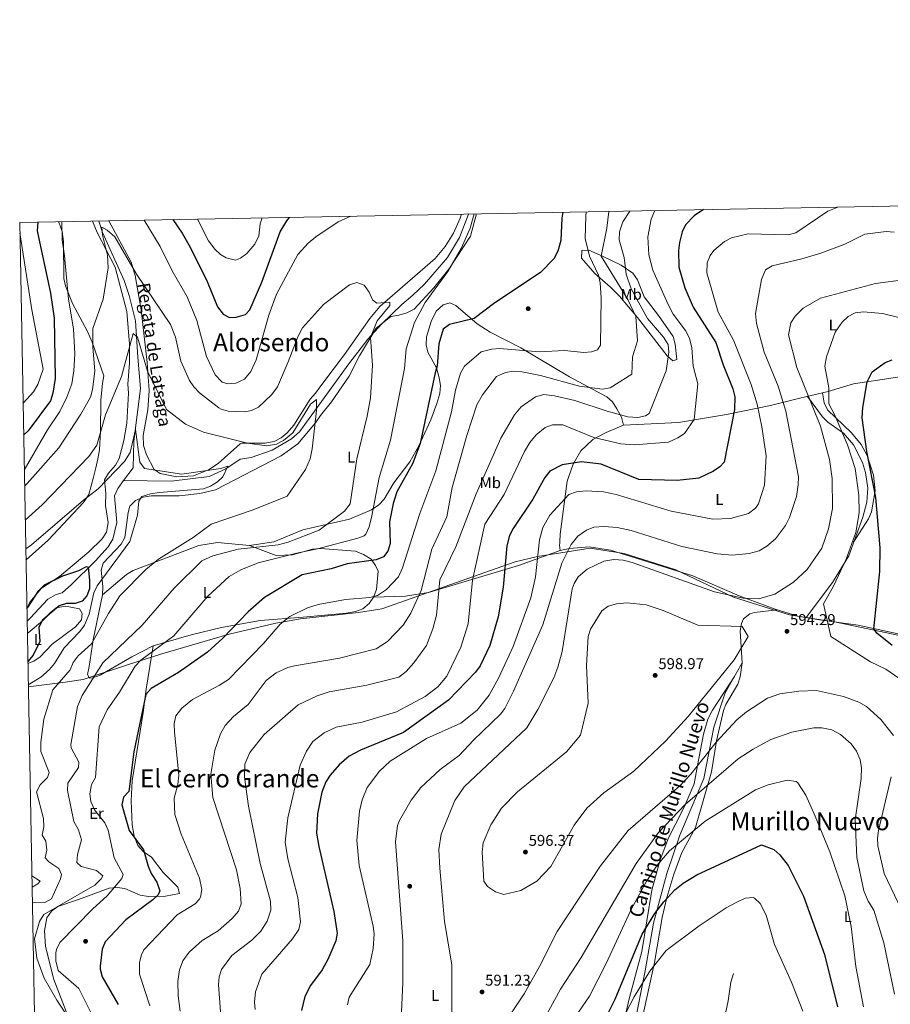
# Model space of a CAD drawing. Units: metres. Extents: x 627787 to 634693, y 4734243 to 4738999.
# Drawn here: x 627787 to 628344, y 4738369 to 4738999 of the extents above; entities that cross this region are included whole.
import ezdxf
from ezdxf.enums import TextEntityAlignment as Align

# ---------------------------------------------------------------- set-up
doc = ezdxf.new("R2010")
doc.units = ezdxf.units.M
doc.header["$MEASUREMENT"] = 0
doc.linetypes.add('DGN Style 3', pattern=[120.57332, 86.1238, -34.44952])
for name, color, linetype, lineweight in [('Nivel 1', 7, 'Continuous', 0), ('Nivel 11', 7, 'Continuous', 0), ('Nivel 17', 7, 'Continuous', 0), ('Nivel 21', 7, 'Continuous', 0), ('Nivel 36', 7, 'Continuous', 0), ('Nivel 37', 7, 'Continuous', 0), ('Nivel 4', 7, 'Continuous', 0), ('Nivel 41', 7, 'Continuous', 0), ('Nivel 43', 7, 'Continuous', 0), ('Nivel 44', 7, 'Continuous', 0), ('Nivel 45', 7, 'Continuous', 0), ('Nivel 5', 7, 'Continuous', 0), ('Nivel 61', 7, 'Continuous', 0), ('Nivel 7', 7, 'Continuous', 0)]:
    doc.layers.add(name, color=color, linetype=linetype, lineweight=lineweight)
doc.styles.add('Style-Arial', font='txt')
doc.styles.add('Style-Arial Narrow', font='txt')
doc.styles.add('Style-Helvetica-Narrow-Oblique', font='txt')
doc.styles.add('Style-Times New Roman', font='txt')
doc.styles.add('Style-timesi', font='timesi.shx', dxfattribs={"bigfont": 'timesibig.shx'})

# ---------------------------------------------------------------- blocks, each defined once
blk = doc.blocks.new('5PATER')
at = {"layer": 'Nivel 7', "linetype": 'Continuous', "lineweight": 0}
h = blk.add_hatch(color=51, dxfattribs=at)
edge = h.paths.add_edge_path()
edge.add_ellipse((0, 0), major_axis=(-1.1, -1.11), ratio=0.999422, start_angle=0, end_angle=360)
blk = doc.blocks.new('5PERFI')
at = {"layer": 'Nivel 17', "linetype": 'Continuous', "lineweight": 0}
h = blk.add_hatch(color=7, dxfattribs=at)
edge = h.paths.add_edge_path()
edge.add_arc((0, 0), 1.56, 315, 675)

msp = doc.modelspace()

# ---------------------------------------------------------------- linework, layer by layer
at = {"layer": 'Nivel 1', "color": 7, "linetype": 'Continuous', "lineweight": 0}
for points in [[(627792.22, 4738572.28, 530.22), (627814.24, 4738575.08, 535.51), (627827.29, 4738576.83, 538.1), (627855.62, 4738586.36, 542.66), (627877.67, 4738593.31, 545.05), (627920.79, 4738605.91, 550.03), (627950.59, 4738612.94, 554.2), (627966.4, 4738615.78, 554.29), (628003.53, 4738619.84, 555.62), (628018.46, 4738622.14, 556.4), (628037.84, 4738629.02, 560.52), (628080.01, 4738643.88, 570.75), (628103.68, 4738652.14, 576.8), (628117.95, 4738655.57, 579.97), (628136.93, 4738658.5, 584.99), (628151.6, 4738660.93, 586.77), (628173.3, 4738657.58, 587.54), (628206.49, 4738647.18, 587.74)], [(628206.49, 4738647.18, 587.74), (628243.31, 4738629.64, 590.22), (628279.07, 4738618.29, 593.11), (628298.35, 4738615, 594.72), (628323.09, 4738611.74, 598.5), (628368.22, 4738601.91, 604.2), (628409.88, 4738593.26, 611.03), (628452.09, 4738583.11, 617.69), (628491.97, 4738574.28, 622.46), (628519.85, 4738567.67, 622.5), (628562.48, 4738556.13, 618.33), (628607.08, 4738542.23, 615.01), (628639.96, 4738534.23, 615.85), (628697.68, 4738519.03, 621.87), (628745.18, 4738505.72, 622.96)]]:
    msp.add_polyline3d(points, dxfattribs=at)
at = {"layer": 'Nivel 11', "color": 142, "linetype": 'DGN Style 3', "lineweight": 13}
for points in [[(627837.24, 4738870.24, 539.49), (627839.67, 4738862.99, 539.04), (627853.54, 4738832.19, 535.17), (627856.65, 4738822.69, 534.9), (627860.73, 4738806.42, 534.28), (627862.38, 4738783.19, 532.92), (627863.95, 4738763.05, 530.66), (627859.79, 4738729.39, 530.06), (627859.27, 4738712.3, 529.42), (627853.17, 4738704.27, 529.01)], [(628073.85, 4738874.69, 544.91), (628068.15, 4738859.69, 543.99), (628060.29, 4738846.96, 543.29), (628045.57, 4738829.76, 542), (628038.2, 4738822.85, 541.82), (628031.23, 4738816.94, 540.39), (628018.18, 4738804.31, 538.84), (628009.44, 4738794.71, 538.14), (627997.32, 4738778.93, 536.52), (627965.69, 4738735.47, 533.09), (627960.59, 4738730.87, 532.68), (627948.2, 4738723.65, 531.74), (627934.75, 4738718.96, 531.02), (627927.77, 4738717.94, 530.69), (627918.5, 4738711.76, 529.97), (627907.84, 4738706.81, 529.51), (627883.55, 4738703.9, 528.53), (627853.17, 4738704.27, 529.01)], [(627853.17, 4738704.27, 529.01), (627849.47, 4738699.1, 527.11), (627847.45, 4738694.45, 527.17), (627848.77, 4738677.35, 525.99), (627846.24, 4738666.78, 525.57), (627843.26, 4738661.73, 525.28), (627835.23, 4738652.75, 524.71), (627819.86, 4738637.78, 524.54), (627813.8, 4738632.33, 523.77), (627810.02, 4738631.34, 523.18), (627804.74, 4738628.4, 522.72), (627793.5, 4738616.18, 522.47), (627791.44, 4738614.34, 522.41)], [(628243.4, 4738388.93, 565.54), (628241.66, 4738383.36, 564.82), (628240, 4738371.33, 563.98), (628236.34, 4738354.94, 563.26), (628229.33, 4738335.77, 562.74), (628226.19, 4738324.73, 561.57), (628219.65, 4738313.09, 560.4), (628210.81, 4738287.22, 558.71), (628200.84, 4738261.23, 556.43), (628199.97, 4738254.5, 555.52), (628199.02, 4738230.56, 553.89), (628194.88, 4738174.67, 548.56), (628193.7, 4738140.21, 545.83), (628174.2, 4738054.71, 539.39), (628166.32, 4738027.96, 537.05), (628154.66, 4737999.96, 533.6), (628136.67, 4737970.31, 531.19), (628113.17, 4737942.19, 527.88), (628088.22, 4737908.68, 525.6), (628066.28, 4737881.94, 523.52), (628046.27, 4737871.62, 521.18), (628012.4, 4737860.9, 519.62), (627986.1, 4737855.49, 517.08), (627959.68, 4737852.77, 515.2)]]:
    msp.add_polyline3d(points, dxfattribs=at)
at = {"layer": 'Nivel 21', "color": 7, "linetype": 'DGN Style 3', "lineweight": 0}
msp.add_polyline3d([(628175.42, 4738333.15, 564.91), (628186.91, 4738390.56, 571.02), (628192.04, 4738421.12, 573.76), (628200.57, 4738452.71, 577.85), (628209.08, 4738477.38, 581.56), (628224.24, 4738513.65, 586.31), (628227.71, 4738531.02, 590.15), (628230.69, 4738546.46, 592.23), (628237.93, 4738568.45, 593.72), (628248.82, 4738587.52, 595.29)], dxfattribs=at)
at = {"layer": 'Nivel 36', "color": 92, "linetype": 'Continuous', "lineweight": 0}
for points in [[(628367.84, 4738880.21, 577.67), (628370.22, 4738873.44, 579.16), (628376.15, 4738859.55, 580.77), (628382.92, 4738838.53, 586.25), (628390.45, 4738813.68, 591.09), (628399.47, 4738791.4, 593.03), (628401.14, 4738780.94, 594.92), (628400.88, 4738776.24, 596.74), (628400.48, 4738775.75, 596.87), (628398.51, 4738775.07, 597.13), (628371.35, 4738773.84, 599.6), (628345.37, 4738769.95, 599.89), (628320, 4738766.18, 598.58), (628303.83, 4738761.24, 595.63), (628285.8, 4738756.92, 588.12), (628266.92, 4738752.25, 581.74), (628238.92, 4738746.48, 574.42), (628208.16, 4738741.32, 568.95), (628172.96, 4738739.73, 566.71)], [(627811.59, 4738869.76, 546.18), (627811.73, 4738869.48, 546.16), (627813.94, 4738863.49, 545.24), (627814.66, 4738857.17, 545.11), (627814.88, 4738833.49, 544.65), (627816.02, 4738828.69, 543.85), (627820.59, 4738817.38, 542.79), (627830.07, 4738799.46, 540.78), (627833.02, 4738792.65, 540.78), (627840.5, 4738771.29, 537.25), (627839.72, 4738766.48, 537.24), (627838.71, 4738755.65, 535.65), (627838.37, 4738735.89, 534.61), (627837.75, 4738723.8, 532.98), (627836.61, 4738718.11, 532.92), (627835.32, 4738712.28, 531.15), (627833.95, 4738706.35, 530.43), (627830.99, 4738695.29, 529.53), (627827.63, 4738690.24, 529.21), (627804.83, 4738665.98, 528.59), (627790.94, 4738653.48, 528.53), (627790.71, 4738653.31, 528.53)], [(627833.31, 4738870.17, 541.96), (627836.29, 4738862.88, 541.36), (627847.79, 4738840.68, 539.51), (627855.33, 4738812.36, 540.13), (627857, 4738791.55, 535.76), (627856.97, 4738779.22, 535.8), (627855.85, 4738765.91, 534.88), (627856.27, 4738760.03, 534.82), (627855.32, 4738740.97, 532.2), (627853.33, 4738729.84, 531.22), (627850.44, 4738718.3, 531.21), (627847.91, 4738714.05, 530.52), (627843.57, 4738709.02, 529.9), (627841.01, 4738704.65, 529.81), (627841.76, 4738696.17, 528.64), (627841.63, 4738688.33, 528.46), (627843.3, 4738677.29, 527.02), (627842.34, 4738671.08, 526.76), (627839.51, 4738666.95, 526.77), (627830.99, 4738658.64, 526.3), (627812.07, 4738642.76, 525.73), (627800.58, 4738635.33, 525.05), (627793.24, 4738626.43, 525.45), (627791.28, 4738622.48, 525.5)], [(628078.82, 4738874.78, 545.96), (628075.02, 4738860.47, 545.96), (628061.23, 4738839.45, 544.99), (628051.58, 4738827.53, 544.21), (628039.02, 4738813.93, 543.16), (628034.44, 4738811.59, 541.99), (628029.16, 4738809.95, 541.73), (628024.04, 4738809.19, 541.08), (628014.66, 4738801.73, 540.89), (628004.1, 4738784.01, 539.91), (627997.4, 4738770.9, 538.54), (627986.22, 4738754.6, 537.24), (627979.22, 4738745.77, 536.14), (627976.03, 4738741.19, 534.77), (627964.57, 4738727.68, 533.38), (627953.9, 4738719.98, 532.89), (627911.86, 4738698.26, 531.39), (627901.85, 4738695.97, 531), (627888.81, 4738694.39, 530.35), (627870.91, 4738694.33, 529.57), (627865.63, 4738693.48, 529.37), (627860.71, 4738691.36, 528.66), (627857.19, 4738687.82, 528.21), (627856.02, 4738683.7, 527.81), (627853.98, 4738667.83, 527.62), (627851.6, 4738663.44, 527.75), (627840.2, 4738651.28, 527.94), (627838.88, 4738646.93, 528.53), (627839.85, 4738636.46, 529.57), (627839.64, 4738631.16, 530.51)], [(627843.68, 4738870.36, 541.84), (627858.01, 4738843.92, 540.48), (627860.64, 4738835.47, 539.86), (627864.35, 4738813.33, 538.24), (627868.18, 4738779.74, 536.15), (627869.52, 4738761.81, 533.41), (627868.64, 4738749.42, 532.39), (627865.76, 4738732.99, 530.46), (627865.83, 4738726.54, 529.73), (627867.88, 4738720.56, 529.39), (627872.73, 4738711.32, 528.94), (627876.66, 4738708.69, 528.94), (627887.23, 4738706.67, 528.94), (627897.97, 4738707.16, 529.13), (627907.59, 4738711.13, 530.04), (627913.6, 4738715.06, 530.52), (627927.82, 4738727.64, 531.87), (627928.51, 4738728.06, 533.17), (627943.68, 4738728.11, 534.47), (627949.4, 4738729.28, 534.79), (627953.87, 4738731.44, 535.38), (627957.91, 4738734.64, 535.33), (627962.16, 4738739.6, 535.25), (627972.58, 4738756.37, 535.38), (627975.85, 4738760.16, 535.42), (627980.57, 4738766.5, 537.15), (627994.53, 4738784.79, 538.77), (628010.66, 4738807.84, 540.52), (628016.99, 4738815.53, 541.34), (628052.44, 4738846.3, 544.01), (628058.91, 4738853.88, 544.37), (628064.24, 4738862.4, 544.68), (628068.57, 4738871.99, 545.12), (628069.25, 4738874.6, 545.26)], [(628207.16, 4738781.7, 565.82), (628204.51, 4738780.8, 565.13), (628200.78, 4738783.97, 564.32), (628181.81, 4738808.52, 560.34), (628170.42, 4738822.2, 557.27), (628164.73, 4738827.94, 555.86), (628154.71, 4738836.7, 554.62), (628146.15, 4738846.4, 554.5), (628146.39, 4738851.33, 554.5), (628150.78, 4738851.51, 555.57), (628159.84, 4738847.64, 559.89), (628171.5, 4738842.01, 562.57), (628179, 4738836.89, 564.06), (628181.83, 4738832.67, 564.85), (628186.12, 4738821.65, 566.67), (628195.39, 4738809.89, 567.81), (628204.7, 4738796.34, 566.67), (628206.08, 4738791.52, 566.45), (628207.16, 4738781.7, 565.82)], [(627933.74, 4738662.71, 538.02), (627949.34, 4738665.04, 538.31), (627967.93, 4738672.69, 538.54), (627997.66, 4738679.54, 541.09), (628011.73, 4738685.5, 544.2), (628016.49, 4738688.72, 545.7), (628019.96, 4738692.2, 546.59), (628026.1, 4738702.71, 547.52), (628036.32, 4738716.14, 549.1), (628042.05, 4738726.44, 549.79), (628049.76, 4738743.15, 550.12), (628053.65, 4738753.54, 550.3), (628055.49, 4738759.92, 550.38), (628055.84, 4738764.91, 550.32), (628055.09, 4738770.01, 550.04), (628053.24, 4738776.29, 549.15), (628047.7, 4738786.27, 547.26), (628046.73, 4738791.02, 546.03), (628047.02, 4738796.09, 545.64), (628049.96, 4738805.95, 545.1), (628053.18, 4738812.64, 545.18), (628057.53, 4738816.63, 545.37), (628061.87, 4738817.82, 545.83), (628065.76, 4738816.29, 546.22), (628079.33, 4738804.41, 547.98), (628087.61, 4738799.23, 550.17), (628107.33, 4738789.14, 552.14), (628138.39, 4738770.65, 556.93), (628162.26, 4738757.82, 559.36), (628165.85, 4738754.47, 560.34), (628168.7, 4738750, 561.84), (628171.77, 4738744.7, 565.21), (628172.96, 4738739.73, 566.71), (628161.86, 4738734.96, 568.53), (628153.31, 4738730.37, 570.77), (628145.74, 4738723.22, 573.06), (628140.77, 4738714.79, 575.03), (628136.9, 4738703.79, 578.16), (628132.37, 4738669.92, 583.69), (628132.33, 4738664.94, 583.05), (628132.31, 4738664.24, 583.1), (628132.09, 4738662.96, 583.56), (628132.41, 4738659.55, 584.14), (628138.39, 4738660.66, 584.53), (628150.96, 4738661.75, 586.48), (628164.74, 4738659.69, 587.59), (628217.29, 4738643.21, 587.91), (628246.86, 4738630.44, 589.21), (628269.96, 4738621.84, 591.4), (628284.51, 4738617.46, 593.96), (628309.09, 4738613.68, 596.48), (628360.55, 4738602.76, 602.78)], [(628290.65, 4738758.08, 590.14), (628300.24, 4738744.96, 592.86), (628303.73, 4738741.56, 593.62), (628313.72, 4738734.59, 595.13), (628320.06, 4738726.97, 596.02), (628325.81, 4738715.76, 596.58), (628327.77, 4738709.27, 596.76), (628329.29, 4738699.25, 597), (628328.63, 4738690.43, 596.95), (628326.1, 4738680.8, 596.57), (628316.99, 4738656.09, 595.46), (628306.68, 4738638.96, 594.64), (628289.72, 4738616.66, 594.49)], [(628300.25, 4738760.38, 594.14), (628301.34, 4738753.87, 594.27), (628303.4, 4738749.53, 594.6), (628318.8, 4738734.63, 597.4), (628324.93, 4738727.36, 598.98), (628328.78, 4738720.24, 600.58), (628332.84, 4738707.63, 601.1), (628333.9, 4738697.64, 600.8), (628331.67, 4738684.18, 599.72), (628329.64, 4738679.65, 599.03), (628320.18, 4738664.76, 595.85)], [(627839.64, 4738631.16, 530.51), (627833.68, 4738602.21, 533.32), (627831.14, 4738585.26, 535.61), (627830.07, 4738580.21, 537.24), (627831.28, 4738577.73, 538.8), (627833.42, 4738577.89, 539.06), (627838.11, 4738579.61, 539.45), (627858.52, 4738591.4, 541.14), (627872.13, 4738598.49, 542.81), (627896.44, 4738605.53, 545.65), (627915.75, 4738610.25, 547.9), (627940.6, 4738614.7, 551.39), (627968.04, 4738616.81, 554.09), (627995.66, 4738619.37, 555.52), (628001.6, 4738620.47, 555.52), (628006.26, 4738622.22, 555.13), (628010.28, 4738625.44, 554.81), (628013, 4738629.6, 554.33), (628014.9, 4738634.56, 553.58), (628016.05, 4738646.22, 552.27), (628014.34, 4738649.95, 551.75), (628011.51, 4738653.99, 551.01), (628006.6, 4738656.96, 550.22), (628001.55, 4738659, 548.43), (627979.05, 4738660.63, 546.22), (627974.06, 4738660.36, 546.11), (627961.29, 4738656.76, 545.24), (627950.81, 4738656.15, 543.7), (627933.71, 4738662.72, 538.02), (627913.15, 4738664.67, 537.21), (627901.2, 4738662.57, 536.14), (627859.26, 4738646.66, 532.7), (627855.09, 4738644.03, 532.25), (627839.64, 4738631.16, 530.51)], [(628132.41, 4738659.55, 584.14), (628105.69, 4738649.8, 577.44), (628048.32, 4738632.51, 562.7), (628033.45, 4738630.18, 561.25), (628013, 4738629.6, 554.33)], [(627791.94, 4738587.16, 523.6), (627795.83, 4738588.74, 523.68), (627799.9, 4738591.43, 524.88), (627807.54, 4738599.51, 525.25), (627822.5, 4738610.55, 525.58), (627826.28, 4738615.12, 526.04), (627826.74, 4738619.18, 526.37), (627824.86, 4738622.16, 526.37), (627816.04, 4738623.74, 525.84), (627810, 4738622.74, 525.38), (627806.12, 4738619.64, 524.8), (627801.36, 4738614.42, 524.6), (627792.1, 4738606.88, 524.43), (627791.58, 4738606.56, 524.38)], [(628271.13, 4738621.49, 591.61), (628256.71, 4738619.79, 593.13), (628253.73, 4738618.84, 593.42), (628249.76, 4738615.65, 593.86), (628248.38, 4738612.74, 594.07), (628247.5, 4738607.76, 594.31), (628248.82, 4738587.52, 595.29)], [(627872.13, 4738598.49, 542.81), (627867.65, 4738570.68, 547.89), (627865.62, 4738555.87, 549.29), (627858.71, 4738512.16, 549.95), (627858.03, 4738499.25, 550.01), (627858.58, 4738484.02, 549.95), (627859.99, 4738476.72, 549.95), (627862.31, 4738470.64, 549.95), (627865.62, 4738466.9, 549.95), (627871, 4738463.26, 549.95), (627878.4, 4738453.39, 551.18), (627887.93, 4738444.05, 552.03), (627888.87, 4738440.09, 552.36), (627879.96, 4738438.35, 551.12), (627869.18, 4738438.19, 548.89), (627863.69, 4738438.9, 547.54), (627854.01, 4738443.28, 544.94), (627849.08, 4738443.78, 544.06), (627844.03, 4738443.44, 543.57), (627824.28, 4738436.2, 541.75), (627811.15, 4738431.72, 541.36), (627807.02, 4738428.74, 541.56), (627804.17, 4738424.37, 541.85), (627802.48, 4738416.12, 541.99), (627803.32, 4738406.09, 541.93), (627808.46, 4738384.94, 541.25), (627817.5, 4738361.84, 540.44)], [(628248.82, 4738587.52, 595.29), (628247.6, 4738578.52, 593.85), (628246.19, 4738573.85, 593.27), (628238.31, 4738560.82, 592.58), (628236.83, 4738557.01, 592.23), (628232.45, 4738537.68, 589.55), (628229.32, 4738517.87, 586.01), (628218.99, 4738482.31, 581.43), (628210.33, 4738466.21, 579.22), (628205.18, 4738452.3, 576.97), (628200.77, 4738437.42, 575.19), (628197.7, 4738424.69, 574.02), (628192.86, 4738395.76, 571.67), (628186.48, 4738366.66, 568.05), (628175.31, 4738317.38, 564.12), (628157.1, 4738281.25, 560.89)], [(628165.69, 4738325.77, 567.9), (628176.58, 4738372.52, 572.17), (628184.65, 4738402.9, 575.62), (628191.05, 4738442.22, 579.19), (628196.36, 4738461.48, 581.46), (628201.82, 4738475.54, 582.84), (628210.35, 4738492.15, 584.54), (628212.31, 4738496.74, 585), (628218.06, 4738510.27, 587.61), (628220.32, 4738521.83, 590), (628224.23, 4738541.93, 593.19), (628226.88, 4738551.57, 594.34), (628229.79, 4738557.35, 594.61), (628243.88, 4738578.86, 594.58)]]:
    msp.add_polyline3d(points, dxfattribs=at)
at = {"layer": 'Nivel 4', "color": 30, "linetype": 'Continuous', "lineweight": 30, "flags": 128}
for points, elevation in [([(628134.06, 4738875.82), (628133.5, 4738872.17), (628132.87, 4738857.88), (628130.93, 4738851.02), (628128.29, 4738846.07), (628119.92, 4738837.41), (628090.65, 4738817.82), (628077.38, 4738807.92), (628061.58, 4738804.14), (628057.57, 4738801.13), (628054.74, 4738791.59), (628053.85, 4738777.55), (628052.5, 4738773.14), (628042.96, 4738727.81), (628037.94, 4738714.8), (628028.04, 4738696.9), (628025.57, 4738689.62), (628023.33, 4738677.88), (628023.63, 4738663.97), (628022.27, 4738659.01), (628019.39, 4738655.45), (628014.76, 4738653.5), (627996.24, 4738650.91), (627985.86, 4738647.81), (627967.38, 4738643.87), (627943.23, 4738629.3), (627932.88, 4738620.28), (627916.7, 4738603.41), (627906.85, 4738594.49), (627888.23, 4738581.37), (627870.79, 4738571.11), (627867.36, 4738567.39), (627859.71, 4738530.54), (627856.6, 4738505.35), (627853.19, 4738501.69), (627851.96, 4738496.66), (627856.75, 4738480.27), (627865.81, 4738467.96), (627868.8, 4738457.49), (627870.72, 4738452.87), (627874.41, 4738447.19), (627876.34, 4738441.62), (627875.27, 4738439.11), (627871.82, 4738435.97), (627854.58, 4738423.16), (627841.33, 4738409.1), (627839.48, 4738404.45), (627838.24, 4738393.57), (627838.15, 4738391.55), (627839.42, 4738386.73), (627849.7, 4738368.97)], 550), ([(628224.11, 4738877.51), (628218.1, 4738873.56), (628212.66, 4738867.86), (628210.42, 4738863.39), (628208.82, 4738856.54), (628208.05, 4738851.4), (628208.35, 4738840.64), (628212.26, 4738827.54), (628217.49, 4738815.08), (628232.06, 4738792.44), (628236.72, 4738778.18), (628242.96, 4738762.9), (628244.11, 4738757.87), (628244.02, 4738749.72), (628237.35, 4738715.86), (628234.67, 4738713), (628230.46, 4738710.3), (628221.04, 4738705.7), (628207.26, 4738704.13), (628182.68, 4738704.93), (628158.58, 4738714.6), (628146.1, 4738716.25), (628133.8, 4738714.22), (628125.84, 4738710.12), (628122.63, 4738706.25), (628115.04, 4738692.32), (628102.28, 4738673.63), (628100.03, 4738669.15), (628098.38, 4738662.54), (628096.04, 4738635.92), (628092.88, 4738616.98), (628087.4, 4738598.72), (628081.36, 4738585.76), (628078.36, 4738581.51), (628060.99, 4738563.6), (628032.24, 4738543.05), (628004.61, 4738531.72), (627997.56, 4738527.97), (627991.01, 4738522.31), (627985.31, 4738515.61), (627982.61, 4738511.4), (627979.9, 4738504.74), (627977.26, 4738491.05), (627976.63, 4738478.63), (627977.99, 4738470.08), (627987.66, 4738428.42), (627989.89, 4738414.68), (627989.04, 4738409.8), (627983.84, 4738397.83), (627980.2, 4738391.23), (627972.72, 4738381.17), (627969.02, 4738374.12), (627966.97, 4738365.25)], 575), ([(627798.34, 4738869.51), (627797.88, 4738863.93), (627806.48, 4738824.09), (627808.77, 4738808.06), (627809.43, 4738769.39), (627808.01, 4738760.02), (627806.51, 4738755.27), (627792.19, 4738735.94), (627789.23, 4738733.14)], 550), ([(627884.71, 4738871.13), (627890.55, 4738862.56), (627895.84, 4738853.43), (627906.72, 4738831.58), (627913.24, 4738815.28), (627916.9, 4738810.7), (627920.98, 4738808.5), (627925.16, 4738808.64), (627931.15, 4738810.49), (627933.86, 4738813.43), (627941.69, 4738831.21), (627953.4, 4738863.28), (627957.61, 4738870.31), (627959.38, 4738872.54)], 550), ([(628344.9, 4738598.57), (628334.9, 4738606.6), (628333.1, 4738609.27), (628336.95, 4738646.11), (628337.09, 4738661.08), (628334.45, 4738693.28), (628328.7, 4738722.85), (628325.64, 4738744.36), (628325.99, 4738751.02), (628328.73, 4738767.27), (628332.04, 4738773.7), (628340.26, 4738779.72), (628344.79, 4738781.47)], 600), ([(627791.29, 4738622.36), (627791.91, 4738623.09), (627799.04, 4738633.85), (627802.58, 4738637.42), (627814.2, 4738643.3), (627824.56, 4738646.55), (627829.37, 4738649.2), (627830.42, 4738648.74), (627831.3, 4738640.41), (627831.32, 4738635.01), (627829.66, 4738630.46), (627826.6, 4738627.06), (627822.1, 4738625.59), (627816.74, 4738625.45), (627811.94, 4738624.04), (627801.28, 4738614.81), (627798.96, 4738610.37), (627799.56, 4738601.24), (627795.36, 4738592.42), (627791.92, 4738588.34)], 525), ([(628161.1, 4738359.17), (628167.64, 4738372.31), (628184.96, 4738413.95), (628193.03, 4738427.24), (628198.73, 4738434.73), (628205.89, 4738442.32), (628211.21, 4738446.62), (628219.9, 4738451.86), (628261.22, 4738471.06), (628269.09, 4738468.15), (628272.92, 4738464.81), (628278.35, 4738457.82), (628288.08, 4738438.27), (628301.45, 4738401.03), (628309.75, 4738367.5)], 575)]:
    msp.add_lwpolyline(points, dxfattribs=dict(at, elevation=elevation))
at = {"layer": 'Nivel 5', "color": 30, "linetype": 'Continuous', "lineweight": 0, "flags": 128}
for points, elevation in [([(628149.15, 4738876.1), (628148.8, 4738873.4), (628148.41, 4738859.02), (628151.26, 4738847.8), (628156.99, 4738835.62), (628158.06, 4738830.74), (628158.71, 4738821.02), (628158.25, 4738790.87), (628156.25, 4738787.76), (628152.52, 4738786.55), (628147.52, 4738786.16), (628135.15, 4738787.42), (628119.2, 4738786.53), (628093.69, 4738788.59), (628088.68, 4738788.36), (628081.83, 4738786.64), (628071.18, 4738777.31), (628068.69, 4738773.01), (628065.45, 4738761.97), (628063.03, 4738748.11), (628052.83, 4738710.47), (628042.67, 4738683.21), (628031.68, 4738648.3), (628029.04, 4738642.56), (628021.37, 4738634.52), (628015.53, 4738630.74), (628010.63, 4738629.48), (627995.18, 4738628.09), (627977.68, 4738624.96), (627970.82, 4738622.78), (627959.42, 4738617.28), (627953.26, 4738612.4), (627942.72, 4738599.98), (627920.19, 4738576.97), (627914.62, 4738573.2), (627897.21, 4738564.21), (627890.47, 4738558.49), (627886.67, 4738553.75), (627885.56, 4738548.86), (627885.68, 4738543.15), (627888.56, 4738515.74), (627887.82, 4738509.66), (627885.45, 4738501.05), (627885.9, 4738490.64), (627890.01, 4738477.93), (627901.82, 4738449.73), (627903.23, 4738442.58), (627902.31, 4738437.73), (627901.54, 4738436.22), (627898.98, 4738433.41), (627887.39, 4738426.27), (627866.22, 4738403.86), (627864.52, 4738400.79), (627863.26, 4738395.89), (627863.44, 4738388.44), (627869.91, 4738368.24)], 555), ([(628163.51, 4738876.37), (628162.3, 4738865.57), (628158.76, 4738847.7), (628175.83, 4738820.03), (628180.75, 4738809.19), (628181.88, 4738793.61), (628178.73, 4738783.37), (628178.29, 4738772.29), (628164.48, 4738763.48), (628159.55, 4738762.62), (628144.9, 4738764.65), (628119.91, 4738771.43), (628108.06, 4738773.75), (628102.33, 4738774.16), (628097.4, 4738773.42), (628091.78, 4738770.82), (628082.76, 4738759.1), (628079.11, 4738752.59), (628072.77, 4738733.11), (628063.39, 4738699.69), (628059.88, 4738680.98), (628050.34, 4738660.22), (628043.54, 4738633.94), (628036.96, 4738619.3), (628032.08, 4738611.76), (628021.97, 4738601.18), (628014.72, 4738596.56), (627991.2, 4738590.54), (627962.52, 4738585.72), (627958.14, 4738584.64), (627950.72, 4738581.19), (627944.46, 4738576.29), (627932.77, 4738560.91), (627923.47, 4738553.21), (627918.14, 4738547.57), (627915.15, 4738542.24), (627911.51, 4738531.66), (627908.92, 4738516.42), (627910.31, 4738501.38), (627925.33, 4738455.13), (627927.82, 4738443.24), (627928.47, 4738433.42), (627926.73, 4738428.74), (627922.6, 4738423.95), (627913.75, 4738416.11), (627903.39, 4738410), (627895.14, 4738402.45), (627890.99, 4738396.97), (627888.88, 4738391.27), (627887.89, 4738383.61), (627887.99, 4738374.55), (627889.33, 4738364.64)], 560), ([(628176.95, 4738876.62), (628172.6, 4738869.63), (628170.45, 4738863.25), (628170.25, 4738858.24), (628173.3, 4738846.98), (628174.63, 4738836.19), (628177.88, 4738826.94), (628188.36, 4738807.88), (628198.59, 4738796.01), (628201.53, 4738791.14), (628201.94, 4738786.43), (628200.23, 4738774.47), (628189.4, 4738747.11), (628186.94, 4738745.59), (628182.03, 4738744.58), (628175.8, 4738744.97), (628162.47, 4738748.51), (628141.75, 4738755.39), (628128.73, 4738758.45), (628122.05, 4738759.22), (628116.58, 4738757.85), (628107.4, 4738751.29), (628103.23, 4738746.26), (628094.47, 4738731.25), (628078.79, 4738695.66), (628065.7, 4738661.75), (628055.49, 4738640.77), (628053.33, 4738618.02), (628050.9, 4738609.23), (628046.89, 4738598.61), (628038.87, 4738587.62), (628033.94, 4738581.98), (628029.31, 4738578.41), (628008.71, 4738573.21), (627984.71, 4738568.97), (627977.04, 4738566.5), (627964.83, 4738560.63), (627943.07, 4738541.65), (627933.86, 4738530.18), (627930.75, 4738522.75), (627930.52, 4738514.51), (627933.16, 4738495.87), (627940.56, 4738459.11), (627947.22, 4738435.06), (627947.37, 4738429.25), (627944.96, 4738422.32), (627940.99, 4738415.91), (627935.22, 4738410.16), (627922.47, 4738400.4), (627915.85, 4738391.34), (627914.26, 4738386.6), (627913.92, 4738381.47), (627915.37, 4738361.72)], 565), ([(628193.02, 4738876.92), (628190.62, 4738871.47), (628188.55, 4738860.12), (628189.16, 4738848.62), (628191.75, 4738838.82), (628201.29, 4738817.26), (628204.79, 4738810.72), (628212.67, 4738800.24), (628215.17, 4738795.3), (628216.73, 4738789.14), (628217.55, 4738777.46), (628220.48, 4738766.1), (628218.09, 4738743.2), (628211.88, 4738734.32), (628207.79, 4738731.45), (628201.74, 4738728.72), (628179.87, 4738727.04), (628171.35, 4738727.63), (628153.88, 4738731.74), (628134.08, 4738739.94), (628127.52, 4738739.86), (628122.86, 4738738.07), (628117.03, 4738733.43), (628113.02, 4738728.61), (628109.56, 4738722.72), (628096.69, 4738695.35), (628084.28, 4738676.25), (628076.38, 4738640.49), (628073.6, 4738612.47), (628068.96, 4738597.63), (628060.03, 4738579.14), (628054.09, 4738572.32), (628046.04, 4738566.03), (628027.82, 4738556.2), (628005.78, 4738549.6), (627989.19, 4738546.36), (627981.47, 4738542.9), (627974.3, 4738537.25), (627970.21, 4738531.05), (627966.12, 4738522.15), (627958.13, 4738488.36), (627956.42, 4738472.92), (627958.17, 4738462.24), (627964.57, 4738437.47), (627966.29, 4738421.78), (627965.23, 4738416.89), (627961.32, 4738411.07), (627941.64, 4738388.45), (627937.55, 4738377.08), (627936.91, 4738370.56), (627937.37, 4738365.88)], 570), ([(628310.09, 4738879.12), (628303.6, 4738876.64), (628283.13, 4738862.66), (628278.24, 4738861.42), (628252.8, 4738862.02), (628242, 4738859.44), (628237.55, 4738857.23), (628230.72, 4738851.42), (628228.47, 4738848.18), (628226.57, 4738843.51), (628226.32, 4738837.11), (628233.61, 4738811.92), (628243.3, 4738793.96), (628254.66, 4738765.72), (628258.4, 4738753.12), (628261.34, 4738738.54), (628264.29, 4738720.04), (628263.17, 4738701.18), (628259.33, 4738689.31), (628257.37, 4738686.46), (628252.81, 4738683.02), (628241.48, 4738680.02), (628230.05, 4738679.58), (628203.48, 4738684.64), (628168.22, 4738695.18), (628160.13, 4738696.89), (628149.11, 4738697.57), (628142.93, 4738696.97), (628137.98, 4738695.27), (628125.88, 4738682.15), (628121.45, 4738674.22), (628119.18, 4738666.26), (628116.76, 4738642.53), (628113.61, 4738629.19), (628102.34, 4738598.02), (628093.12, 4738578.14), (628086.97, 4738566.98), (628079.36, 4738557.24), (628068.92, 4738549.07), (628046.89, 4738539.26), (628023.71, 4738524.59), (628016.77, 4738518.31), (628008.97, 4738507.93), (628005.85, 4738499.92), (628004.14, 4738492.72), (628002.46, 4738473.83), (628003.89, 4738457.96), (628012.91, 4738419.18), (628013.36, 4738414.2), (628012.76, 4738404.8), (628010.68, 4738394.64), (627997.44, 4738373.63), (627996.35, 4738368.74)], 580), ([(627789.65, 4738710.88), (627804.42, 4738736.58), (627812.48, 4738748.48), (627816.93, 4738757.54), (627820.12, 4738766.18), (627821.44, 4738774.37), (627822, 4738785.3), (627821.17, 4738801.32), (627817.85, 4738820.25), (627815.47, 4738847.92), (627813.87, 4738858.17), (627813.69, 4738869.8)], 545), ([(628077.39, 4738874.75), (628074.82, 4738865.75), (628069.07, 4738852.57), (628060.54, 4738837.88), (628046.01, 4738818.21), (628039.3, 4738805.33), (628034.03, 4738788.4), (628032.96, 4738775.89), (628023.83, 4738729.96), (628016.7, 4738706.21), (628011.98, 4738681.64), (628010.18, 4738674.49), (628008.09, 4738669.92), (628006.97, 4738668.85), (628002.95, 4738667.25), (627977.3, 4738660.42), (627964.84, 4738658.04), (627939.35, 4738651.62), (627928.26, 4738647.12), (627920.78, 4738642.8), (627907.04, 4738630.33), (627885.32, 4738604.94), (627864.11, 4738589.37), (627860.49, 4738585.48), (627850.51, 4738568.75), (627842.58, 4738557.48), (627837.64, 4738546.66), (627835.11, 4738514.22), (627832.67, 4738509.78), (627831.62, 4738503.77), (627832.23, 4738498.82), (627834.64, 4738493.63), (627841.17, 4738485.15), (627843.2, 4738480.56), (627847.13, 4738462.85), (627852.91, 4738452.18), (627852.13, 4738449.59), (627842.6, 4738438.43), (627833.55, 4738430.27), (627812.42, 4738408.69), (627810.16, 4738404.2), (627809.74, 4738401.97), (627809.8, 4738396.97), (627811.28, 4738390.79), (627824.44, 4738379.16), (627839.97, 4738348.58)], 545), ([(627866.38, 4738870.79), (627876.51, 4738854.02), (627884.25, 4738838.3), (627893.78, 4738821.72), (627900.07, 4738806.68), (627906.21, 4738783.61), (627911.76, 4738771.76), (627916.14, 4738767.11), (627919.92, 4738766.16), (627924.9, 4738766.54), (627930.41, 4738769.11), (627934.62, 4738774.03), (627938.07, 4738781.49), (627946.02, 4738809.91), (627951.05, 4738823.36), (627964.55, 4738848.81), (627971.22, 4738856.08), (627976.11, 4738860.18), (627990.44, 4738869.71), (627998.57, 4738873.27)], 545), ([(627900.49, 4738871.43), (627907.52, 4738857.67), (627911.48, 4738852.21), (627915.18, 4738848.93), (627918.73, 4738846.79), (627924.78, 4738845.23), (627927.94, 4738846.45), (627932.05, 4738849.36), (627937.12, 4738855.4), (627939.64, 4738860.69), (627940.61, 4738868.43), (627941.89, 4738872.21)], 555), ([(627788.85, 4738753.61), (627795.56, 4738761.01), (627798.4, 4738765.57), (627801.76, 4738775.38), (627794.37, 4738813.36), (627787.09, 4738861.45), (627786.84, 4738862.49)], 555), ([(627789.84, 4738700.61), (627791.47, 4738702.24), (627811.76, 4738725.22), (627825.86, 4738746.77), (627832.09, 4738757.53), (627833.21, 4738762.4), (627834.78, 4738774.17), (627833.5, 4738789.72), (627833.6, 4738801.49), (627840.03, 4738820.2), (627843.34, 4738840.27), (627842.86, 4738848.42), (627839.59, 4738861.22), (627839.19, 4738866.36), (627842.61, 4738864.48), (627847.61, 4738860.15), (627861.51, 4738836.24), (627883.11, 4738803.99), (627886.4, 4738795.98), (627889.81, 4738780.63), (627895.27, 4738768.26), (627898.03, 4738764.09), (627901.68, 4738760.28), (627914.15, 4738750.76), (627915.49, 4738749.84), (627920.11, 4738748.68), (627930.69, 4738748.16), (627935.09, 4738748.96), (627939.57, 4738751.18), (627948.09, 4738759.27), (627951.55, 4738764.15), (627958.39, 4738780.19), (627964.56, 4738796.25), (627967.58, 4738801.85), (627981.02, 4738816.86), (627997.65, 4738829.43), (628002.46, 4738831.01), (628007.04, 4738829.1), (628010.33, 4738824.8), (628012.43, 4738819.73), (628015.16, 4738817.65), (628023.41, 4738818.39), (628023.51, 4738816.21), (628015.42, 4738806.49), (628011.16, 4738795.67), (628012.35, 4738778.12), (628011.01, 4738757.02), (628008.96, 4738745.29), (628002.46, 4738718.18), (627998.15, 4738689.34), (627994.52, 4738684.59), (627978.35, 4738672.37), (627958.45, 4738664.82), (627952.04, 4738663.13), (627926.49, 4738660.28), (627910.15, 4738656.08), (627903.31, 4738652.89), (627885.42, 4738635.28), (627864.96, 4738611.6), (627839.91, 4738587.6), (627826.68, 4738566.78), (627823.68, 4738559.59), (627819.34, 4738535.28), (627819.71, 4738533.17), (627824.59, 4738524), (627824.22, 4738520.6), (627817.41, 4738510.7), (627817.37, 4738505.98), (627821.3, 4738486.17), (627824.22, 4738480.77), (627826.35, 4738474.4), (627823.59, 4738465), (627823.33, 4738459.88), (627826.12, 4738457.34), (627835.91, 4738454.71), (627839.96, 4738451.39), (627838.92, 4738449.3), (627834.68, 4738445.4), (627802.15, 4738426.55), (627799.43, 4738422.08), (627796.16, 4738410.96), (627797.65, 4738398.53), (627802.37, 4738385.85), (627810.39, 4738371.76), (627827.98, 4738345.28)], 540), ([(628346.05, 4738863.11), (628341.05, 4738863.48), (628327.33, 4738861.93), (628314.45, 4738855.43), (628299.12, 4738849.69), (628287.06, 4738845.99), (628268.03, 4738841.66), (628263.79, 4738838.91), (628261.26, 4738832.74), (628257.45, 4738811.02), (628258.03, 4738804.64), (628262.85, 4738786.42), (628271.91, 4738764.66), (628276.69, 4738748.61), (628284.87, 4738706.5), (628284.73, 4738701.5), (628283.59, 4738694.02), (628279.19, 4738680.52), (628276.66, 4738675.5), (628270.12, 4738666.95), (628264.57, 4738662.12), (628259.71, 4738659.26), (628253.29, 4738657.48), (628242.48, 4738656.57), (628232.9, 4738657.26), (628210.33, 4738662.09), (628177.89, 4738672.29), (628168.84, 4738674.07), (628160.65, 4738674.76), (628153.96, 4738674.41), (628149.35, 4738672.51), (628143.8, 4738668.57), (628139.39, 4738663.36), (628133.4, 4738651.26), (628121.25, 4738611.94), (628102.68, 4738569.56), (628097.05, 4738558.38), (628094.33, 4738554.81), (628076.96, 4738538.11), (628067.92, 4738528.27), (628055.73, 4738519.3), (628043.32, 4738507.88), (628037.18, 4738499.76), (628029.64, 4738486.62), (628028.45, 4738483.44), (628027.14, 4738473.02), (628031.72, 4738409.73), (628031.83, 4738382.78), (628030.8, 4738359.7)], 585), ([(628353.51, 4738832.84), (628334.1, 4738830.21), (628299, 4738820.9), (628287.86, 4738814.48), (628282.67, 4738809.28), (628280.01, 4738805.07), (628278.51, 4738797.39), (628283.79, 4738776.52), (628298.95, 4738738.93), (628304.75, 4738717.63), (628306.45, 4738705.48), (628306.54, 4738686.22), (628304.14, 4738673.33), (628299.81, 4738661.04), (628290.35, 4738647.21), (628281.76, 4738639.14), (628269.84, 4738631.46), (628259.52, 4738628.61), (628249.48, 4738628.99), (628231.23, 4738633.11), (628178.49, 4738651.83), (628172.67, 4738653.25), (628166.86, 4738653.6), (628160.45, 4738652.73), (628149.7, 4738647.43), (628143.92, 4738642.7), (628141.29, 4738638.37), (628140.11, 4738634.87), (628133.62, 4738594.93), (628130.93, 4738584.76), (628128.39, 4738578.09), (628118.21, 4738557.76), (628111.03, 4738546.07), (628070.93, 4738508.27), (628064.99, 4738499.49), (628056.27, 4738477.97), (628054.88, 4738468.18), (628055.37, 4738456.15), (628058.53, 4738422.15), (628063.16, 4738394.28), (628063.23, 4738362.72)], 590), ([(628350, 4738808.26), (628338.55, 4738811.03), (628326.47, 4738812.24), (628321.07, 4738811.45), (628316.58, 4738809.26), (628312.78, 4738805.48), (628308.27, 4738799.17), (628302.9, 4738783.43), (628301.83, 4738777.33), (628304.37, 4738763.59), (628304.23, 4738753.35), (628308.13, 4738746.11), (628316.23, 4738727.14), (628321.16, 4738711.81), (628323.57, 4738694.83), (628323.6, 4738683.54), (628321.56, 4738670.98), (628315.36, 4738653.82), (628307.09, 4738636.25), (628300.8, 4738625.3), (628305.54, 4738604.52), (628331.02, 4738588.2), (628340.8, 4738583.61), (628360.9, 4738569.68)], 595), ([(627790.24, 4738678.82), (627801.15, 4738688.7), (627830.9, 4738719.53), (627835.98, 4738726.87), (627841.63, 4738746.16), (627851.84, 4738770.78), (627859.35, 4738798.33), (627861.99, 4738795.93), (627868.45, 4738774.23), (627880.6, 4738749.57), (627892.69, 4738740.35), (627904.29, 4738735.07), (627932.47, 4738728.12), (627944.6, 4738726.52), (627950.99, 4738727.44), (627955.42, 4738729.75), (627961.44, 4738734.79), (627972.71, 4738753), (627976.56, 4738755.96), (627976.66, 4738749.01), (627973.83, 4738724.44), (627972.56, 4738718.1), (627969.61, 4738711.29), (627957.8, 4738694.18), (627936.15, 4738685.49), (627909.2, 4738676.28), (627897.74, 4738667.86), (627875.59, 4738653.92), (627867.36, 4738647.4), (627850.84, 4738630.55), (627843.46, 4738619.15), (627832.58, 4738599.79), (627824.08, 4738592.09), (627820.82, 4738587.76), (627818.91, 4738583.12), (627807.92, 4738570.28), (627802.05, 4738551.52), (627800.27, 4738536.75), (627800.24, 4738530.83), (627805.57, 4738517.33), (627804.53, 4738514.2), (627799.84, 4738509.49), (627797.41, 4738505.07), (627801.84, 4738488.02), (627802.1, 4738482.76), (627800.99, 4738477.38), (627803.42, 4738473.42), (627804.04, 4738467.72), (627802.98, 4738462.79), (627805.41, 4738460.18), (627811.65, 4738455.98), (627813.47, 4738452.26), (627812.83, 4738449.41), (627807, 4738436.63), (627802.81, 4738434.22), (627794.78, 4738434.13)], 535), ([(627790.58, 4738660.62), (627794.22, 4738662.98), (627827.49, 4738691.56), (627836.93, 4738698.81), (627853.77, 4738716.44), (627857.48, 4738722.15), (627860.87, 4738736.85), (627863.59, 4738715.87), (627866.62, 4738711.97), (627890.37, 4738708.35), (627915.37, 4738711.85), (627919.87, 4738713.35), (627916.73, 4738706.5), (627913.18, 4738703.31), (627908.85, 4738700.59), (627904.23, 4738698.83), (627876.1, 4738696.6), (627870.34, 4738695.78), (627864.88, 4738693.97), (627862.95, 4738690.97), (627862.06, 4738682.08), (627857.21, 4738665.11), (627836.28, 4738636.94), (627834.05, 4738632.45), (627831.14, 4738618.65), (627828.1, 4738611.6), (627825.18, 4738607.53), (627815.25, 4738597.08), (627809.02, 4738587.08), (627805.73, 4738583.33), (627800.26, 4738578.48), (627792.19, 4738573.5)], 530), ([(628248.81, 4738610.78), (628220.57, 4738611.72), (628198.32, 4738621.15), (628187.47, 4738624.61), (628175.36, 4738625.89), (628168.49, 4738625.34), (628163.08, 4738623.93), (628159.11, 4738620.84), (628151.76, 4738609.16), (628150.3, 4738604.35), (628149.2, 4738585.96), (628150.35, 4738561.7), (628145.41, 4738541.39), (628136.55, 4738530.65), (628105.08, 4738505.09), (628094.88, 4738494.59), (628088.02, 4738483.85), (628083.2, 4738472.33), (628082.52, 4738466.4), (628083.66, 4738447.91), (628086.02, 4738444.41), (628091.09, 4738441.15), (628096.34, 4738439.45), (628107.36, 4738441.95), (628117.59, 4738447.81), (628126.46, 4738457.27), (628141.42, 4738483.74), (628149.42, 4738494.57), (628160.39, 4738504.34), (628179.65, 4738518.27), (628199.78, 4738537.38), (628214.24, 4738553.22), (628243.84, 4738589.45), (628252.66, 4738604.5), (628248.81, 4738610.78)], 595), ([(628091.4, 4738348.96), (628109.32, 4738375.79), (628119.25, 4738393.29), (628130.55, 4738415.77), (628158.26, 4738457.76), (628176, 4738480.26), (628208.84, 4738508.73), (628215.97, 4738516.37), (628232.32, 4738536.92), (628245.47, 4738551.09), (628251.66, 4738556.14), (628265.11, 4738564.97), (628273.06, 4738567.78), (628285.2, 4738569.54), (628296.37, 4738569.87), (628313.68, 4738566.06), (628323.5, 4738562.32), (628328.32, 4738559.55), (628337.46, 4738551.33), (628345.65, 4738541.01)], 590), ([(628103.71, 4738325.8), (628132.68, 4738378.8), (628145.82, 4738399.07), (628181.05, 4738459.13), (628195.3, 4738478.96), (628212.45, 4738496.88), (628246.4, 4738526.11), (628255.82, 4738532.41), (628267.2, 4738538.55), (628280.66, 4738543.12), (628294.78, 4738546.1), (628299.78, 4738546.08), (628306.12, 4738544.68), (628311.77, 4738541.8)], 585), ([(628311.77, 4738541.8), (628318.66, 4738535.8), (628321.94, 4738530.98), (628324.4, 4738525.48), (628325.23, 4738520.52), (628325.02, 4738513.56), (628321.24, 4738487.22), (628322.13, 4738463.14), (628326.6, 4738441.78), (628329.45, 4738435.02), (628333.09, 4738429.32), (628339.54, 4738408.46), (628346.34, 4738375.64)], 585), ([(628120.76, 4738330.07), (628151.3, 4738374.31), (628161.93, 4738395.15), (628177.56, 4738429.45), (628187.42, 4738447.44), (628194.45, 4738458.14), (628202.41, 4738467.35), (628225.16, 4738486.23), (628257.46, 4738506.28), (628265.59, 4738509.58), (628277.62, 4738512.52), (628283.45, 4738511.6), (628284.55, 4738510.76), (628289.58, 4738502.96), (628295.64, 4738489.56), (628304.85, 4738466.62), (628314.58, 4738438.46), (628318.57, 4738418.9), (628321.56, 4738393.35), (628326.47, 4738367.45)], 580), ([(628344.22, 4738514.56), (628336.14, 4738480.24), (628335.5, 4738475.39), (628335.68, 4738470.42)], 590), ([(628335.68, 4738470.42), (628339.75, 4738452.89), (628350.8, 4738429.54)], 590), ([(627794.46, 4738451.22), (627799.71, 4738447.96), (627798.28, 4738446.13), (627794.59, 4738443.99)], 530), ([(628145, 4738307.24), (628179.76, 4738373.91), (628189.8, 4738390.38), (628200.15, 4738403.5), (628221.29, 4738419.38), (628238.55, 4738430.82), (628245.44, 4738434.48), (628250.85, 4738436.97), (628255.9, 4738437.44), (628256.85, 4738437.05), (628260.43, 4738433.55), (628264.25, 4738426.07), (628269.63, 4738407.41), (628280.48, 4738383.36), (628287.65, 4738364.67)], 570)]:
    msp.add_lwpolyline(points, dxfattribs=dict(at, elevation=elevation))
at = {"layer": 'Nivel 61', "color": 7, "linetype": 'Continuous', "lineweight": 0}
msp.add_polyline3d([(627786.71, 4738869.29, 0), (631194.57, 4738933.32, 0), (634602.46, 4738999.05, 0), (634647.6, 4736685.71, 0), (634692.72, 4734372.38, 0), (631282.58, 4734306.66, 660), (627872.43, 4734242.6, 565.5), (627829.58, 4736555.92, 500)], close=True, dxfattribs=at)

# ---------------------------------------------------------------- block references
at = {"layer": 'Nivel 17', "color": 7, "linetype": 'Continuous', "lineweight": 0}
for p in [(628111.98, 4738814.19, 550.59), (628036.21, 4738444.66, 585.33), (627828.84, 4738409.45, 547.67)]:
    msp.add_blockref('5PERFI', p, dxfattribs=at)
at = {"layer": 'Nivel 7', "color": 51, "linetype": 'Continuous', "lineweight": 0}
for p in [(628277.5, 4738607.74, 594.29), (628193.2, 4738579.55, 598.97), (628110.24, 4738466.5, 596.37), (628082.46, 4738377.04, 591.23)]:
    msp.add_blockref('5PATER', p, dxfattribs=at)

# ---------------------------------------------------------------- texts
at = {"layer": 'Nivel 37', "color": 92, "linetype": 'Continuous', "lineweight": 0, "style": 'Style-Arial Narrow'}
for s, p in [('Mb', (628177.82, 4738823.31, 563.24)), ('L', (628306.76, 4738803.73, 594.04)), ('L', (627998.72, 4738719.14, 539.34)), ('Mb', (628087.75, 4738702.84, 566.61)), ('L', (628234.28, 4738692.1, 577.99)), ('L', (627906.48, 4738632.56, 544.47)), ('L', (627798.34, 4738602.45, 524.91)), ('Er', (627835.87, 4738491.26, 544.85)), ('L', (628316.48, 4738425.18, 579.85)), ('L', (628052.49, 4738374.82, 588.29))]:
    msp.add_text(s, height=7, dxfattribs=at).set_placement(p, align=Align.MIDDLE_CENTER)
at = {"layer": 'Nivel 41', "color": 7, "linetype": 'Continuous', "lineweight": 0, "style": 'Style-Arial'}
for s, p in [('594.29', (628279.49, 4738611.74, 594.29)), ('598.97', (628195.25, 4738583.55, 598.97)), ('596.37', (628112.29, 4738470.5, 596.37)), ('591.23', (628084.45, 4738381.04, 591.23))]:
    msp.add_text(s, height=7, dxfattribs=at).set_placement(p)
at = {"layer": 'Nivel 43', "color": 142, "linetype": 'Continuous', "lineweight": 0, "style": 'Style-timesi'}
msp.add_text('Regata de Latsaga', height=7.9999, rotation=278.631, dxfattribs=at).set_placement((627861.96, 4738830.1, 539.52))
at = {"layer": 'Nivel 44', "color": 7, "linetype": 'Continuous', "lineweight": 0, "style": 'Style-Helvetica-Narrow-Oblique'}
msp.add_text('Camino de Murillo Nuevo', height=8.9999, rotation=72.40247, dxfattribs=at).set_placement((628206.32, 4738492.5, 585.53), align=Align.CENTER)
at = {"layer": 'Nivel 45', "color": 7, "linetype": 'Continuous', "lineweight": 0, "style": 'Style-Times New Roman'}
for s, p in [('Alorsendo', (627947.62, 4738792.63, 543.56)), ('El Cerro Grande', (627920.98, 4738513.63, 562.76)), ('Murillo Nuevo', (628292.33, 4738486.21, 579.3))]:
    msp.add_text(s, height=11.5, dxfattribs=at).set_placement(p, align=Align.MIDDLE_CENTER)

doc.saveas('drawing.dxf')
